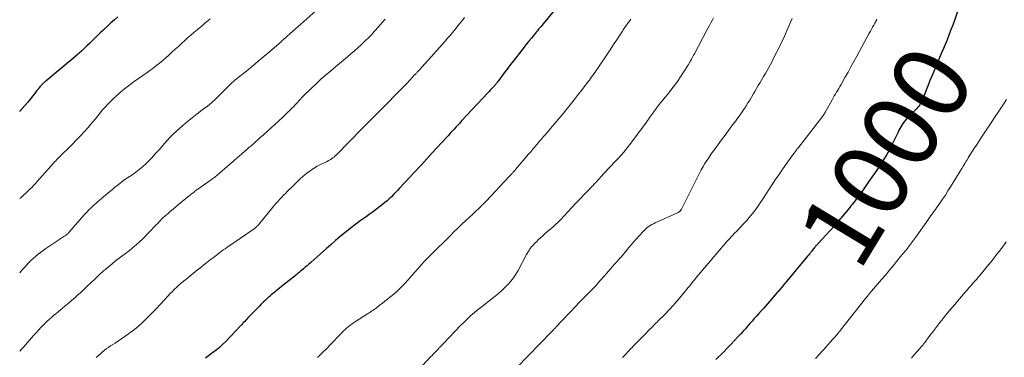
# Model space of a CAD drawing. Units: feet. Extents: x 2020000 to 2025027, y 505000 to 510000.
# Drawn here: x 2020000 to 2020260, y 506691 to 506781 of the extents above; entities that cross this region are included whole.
import ezdxf
from ezdxf.enums import TextEntityAlignment as Align

# ---------------------------------------------------------------- set-up
doc = ezdxf.new("R2010")
doc.units = ezdxf.units.FT
doc.header["$LTSCALE"] = 100
doc.header["$MEASUREMENT"] = 0
for name, color, linetype, lineweight in [('CONTOUR INDEX', 32, 'Continuous', 25), ('CONTOUR INDEX LABEL', 7, 'Continuous', 25), ('CONTOUR INTERMEDIATE', 40, 'Continuous', 15)]:
    doc.layers.add(name, color=color, linetype=linetype, lineweight=lineweight)
doc.styles.add('slant', font='romans.shx', dxfattribs={"oblique": 14.999978})

msp = doc.modelspace()

# ---------------------------------------------------------------- linework, layer by layer
at = {"layer": 'CONTOUR INDEX', "flags": 128}
for points, elevation in [([(2020144.19, 506786.78), (2020138.45, 506779.74), (2020138.15, 506779.37), (2020137.85, 506779), (2020137.54, 506778.64), (2020137.23, 506778.27), (2020136.92, 506777.9), (2020136.61, 506777.53), (2020136.31, 506777.16), (2020136, 506776.8), (2020135.31, 506775.96), (2020134.67, 506775.17), (2020134.03, 506774.38), (2020133.4, 506773.58), (2020132.77, 506772.77), (2020130.54, 506769.88), (2020129.82, 506768.95), (2020129.11, 506768.01), (2020128.41, 506767.07), (2020127.7, 506766.13), (2020126.52, 506764.53), (2020126.41, 506764.38), (2020126.3, 506764.24), (2020126.19, 506764.1), (2020126.08, 506763.95), (2020125.96, 506763.81), (2020125.85, 506763.67), (2020125.73, 506763.54), (2020125.61, 506763.4), (2020125.18, 506762.94), (2020124.84, 506762.57), (2020124.5, 506762.21), (2020124.17, 506761.84), (2020123.83, 506761.48), (2020116.86, 506753.99), (2020116.35, 506753.45), (2020115.85, 506752.91), (2020115.35, 506752.36), (2020114.85, 506751.82), (2020114.35, 506751.27), (2020113.85, 506750.73), (2020113.35, 506750.18), (2020112.86, 506749.63), (2020109.09, 506745.52), (2020108.37, 506744.74), (2020107.65, 506743.95), (2020106.93, 506743.17), (2020106.21, 506742.39), (2020105.49, 506741.61), (2020104.77, 506740.83), (2020104.04, 506740.05), (2020103.32, 506739.27), (2020100.46, 506736.19), (2020099.93, 506735.62), (2020099.39, 506735.05), (2020098.84, 506734.49), (2020098.29, 506733.94), (2020097.72, 506733.4), (2020097.14, 506732.88), (2020096.54, 506732.37), (2020095.93, 506731.89), (2020093.17, 506729.79), (2020092.4, 506729.21), (2020091.63, 506728.64), (2020090.84, 506728.08), (2020090.06, 506727.52), (2020089.27, 506726.96), (2020088.49, 506726.39), (2020087.73, 506725.8), (2020086.97, 506725.2), (2020086, 506724.4), (2020084.77, 506723.38), (2020083.55, 506722.36), (2020082.34, 506721.31), (2020081.15, 506720.25), (2020076.95, 506716.49), (2020076.48, 506716.07), (2020076.01, 506715.65), (2020075.53, 506715.24), (2020075.05, 506714.83), (2020074.5, 506714.36), (2020074.29, 506714.19), (2020074.08, 506714.02), (2020073.87, 506713.85), (2020073.67, 506713.68), (2020073.46, 506713.51), (2020073.25, 506713.34), (2020073.03, 506713.17), (2020072.82, 506713.01), (2020069.65, 506710.5), (2020069.18, 506710.11), (2020068.7, 506709.73), (2020068.23, 506709.34), (2020067.76, 506708.96), (2020067.43, 506708.68), (2020067.13, 506708.43), (2020066.82, 506708.17), (2020066.52, 506707.91), (2020066.21, 506707.65), (2020066.19, 506707.63), (2020065.9, 506707.38), (2020065.62, 506707.12), (2020065.33, 506706.86), (2020065.05, 506706.6), (2020064.87, 506706.43), (2020064.5, 506706.07), (2020064.13, 506705.72), (2020063.77, 506705.36), (2020063.41, 506704.99), (2020060.62, 506702.12), (2020060.34, 506701.82), (2020060.06, 506701.52), (2020059.78, 506701.22), (2020059.5, 506700.92), (2020059.22, 506700.62), (2020058.95, 506700.32), (2020058.67, 506700.02), (2020058.39, 506699.72), (2020054.48, 506695.63), (2020053.66, 506694.82), (2020052.81, 506694.03), (2020051.93, 506693.29), (2020051.02, 506692.57), (2020050.76, 506692.37), (2020049.95, 506691.78), (2020049.15, 506691.2)], 1020), ([(2020248.26, 506783.69), (2020246.71, 506779.37), (2020246.17, 506777.92), (2020245.62, 506776.48), (2020245.05, 506775.05), (2020244.46, 506773.62), (2020244.3, 506773.22), (2020243.78, 506772), (2020243.26, 506770.78), (2020242.75, 506769.56), (2020242.23, 506768.34), (2020241.71, 506767.12), (2020241.2, 506765.9), (2020240.7, 506764.68), (2020240.21, 506763.45), (2020238.71, 506759.69), (2020238.55, 506759.32), (2020238.38, 506758.96), (2020238.19, 506758.61), (2020237.98, 506758.27), (2020237.75, 506757.94), (2020237.51, 506757.62), (2020237.25, 506757.31), (2020236.97, 506757.02), (2020234.52, 506754.52), (2020234.17, 506754.14), (2020233.84, 506753.74), (2020233.54, 506753.32), (2020233.26, 506752.88), (2020232.99, 506752.44), (2020232.74, 506751.98), (2020232.5, 506751.52), (2020232.27, 506751.05), (2020231.06, 506748.52), (2020230.19, 506746.81), (2020229.27, 506745.12), (2020228.28, 506743.48), (2020227.23, 506741.87), (2020224.31, 506737.57), (2020223.95, 506737.06), (2020223.6, 506736.54), (2020223.23, 506736.03), (2020222.87, 506735.53), (2020222.5, 506735.03), (2020222.32, 506734.77), (2020222.13, 506734.52), (2020221.95, 506734.26), (2020221.76, 506734.01), (2020221.57, 506733.75), (2020221.39, 506733.5), (2020221.19, 506733.25), (2020221, 506733), (2020220.77, 506732.7), (2020220.46, 506732.3), (2020220.14, 506731.91), (2020219.82, 506731.51), (2020219.5, 506731.12), (2020217.57, 506728.79), (2020216.5, 506727.52), (2020215.42, 506726.26), (2020214.32, 506725.02), (2020213.2, 506723.79), (2020211.15, 506721.57), (2020211.05, 506721.46), (2020210.95, 506721.35), (2020210.85, 506721.25), (2020210.75, 506721.14), (2020210.66, 506721.03), (2020210.56, 506720.92), (2020210.46, 506720.81), (2020210.37, 506720.7), (2020210.18, 506720.47), (2020210, 506720.24), (2020209.81, 506720.01), (2020209.63, 506719.78), (2020209.45, 506719.55), (2020209.32, 506719.4), (2020209.08, 506719.09), (2020208.83, 506718.78), (2020208.58, 506718.48), (2020208.33, 506718.17), (2020202.75, 506711.46), (2020202.18, 506710.77), (2020201.6, 506710.09), (2020201.03, 506709.4), (2020200.45, 506708.72), (2020200.32, 506708.56), (2020199.8, 506707.96), (2020199.28, 506707.36), (2020198.76, 506706.76), (2020198.24, 506706.16), (2020197.72, 506705.56), (2020197.19, 506704.97), (2020196.66, 506704.37), (2020196.14, 506703.78), (2020195.44, 506702.99), (2020194.84, 506702.33), (2020194.25, 506701.66), (2020193.66, 506700.99), (2020193.08, 506700.32), (2020192.49, 506699.65), (2020191.9, 506698.98), (2020191.3, 506698.32), (2020190.71, 506697.65), (2020190, 506696.87), (2020189.05, 506695.83), (2020188.08, 506694.79), (2020187.09, 506693.78), (2020186.09, 506692.77), (2020184.11, 506690.82)], 1000), ([(2020025.98, 506781.55), (2020025.05, 506780.76), (2020024.13, 506779.96), (2020023.23, 506779.14), (2020022.33, 506778.31), (2020021.99, 506777.98), (2020021.28, 506777.3), (2020020.57, 506776.61), (2020019.87, 506775.92), (2020019.18, 506775.22), (2020018.48, 506774.53), (2020017.77, 506773.85), (2020017.05, 506773.18), (2020016.32, 506772.52), (2020015.12, 506771.45), (2020013.77, 506770.27), (2020012.42, 506769.1), (2020011.05, 506767.95), (2020009.67, 506766.81), (2020006.92, 506764.57), (2020006.78, 506764.46), (2020006.65, 506764.35), (2020006.52, 506764.24), (2020006.39, 506764.12), (2020006.27, 506764), (2020006.14, 506763.88), (2020006.02, 506763.76), (2020005.9, 506763.63), (2020005.73, 506763.45), (2020005.53, 506763.23), (2020005.34, 506763.01), (2020005.15, 506762.78), (2020004.97, 506762.55), (2020004.95, 506762.52), (2020004.75, 506762.27), (2020004.56, 506762.02), (2020004.37, 506761.78), (2020004.17, 506761.53), (2020002.17, 506759), (2020001.49, 506758.17), (2020000.78, 506757.35), (2020000.04, 506756.57), (2020000, 506756.52)], 1040)]:
    msp.add_lwpolyline(points, dxfattribs=dict(at, elevation=elevation))
at = {"layer": 'CONTOUR INTERMEDIATE', "flags": 128}
for points, elevation in [([(2020078.32, 506783.14), (2020074.33, 506779.61), (2020073.64, 506779), (2020072.95, 506778.39), (2020072.26, 506777.78), (2020071.56, 506777.17), (2020070.51, 506776.24), (2020070.35, 506776.1), (2020070.18, 506775.95), (2020070.02, 506775.8), (2020069.85, 506775.65), (2020069.69, 506775.5), (2020069.52, 506775.35), (2020069.36, 506775.21), (2020069.19, 506775.06), (2020066.06, 506772.33), (2020064.57, 506771.06), (2020063.07, 506769.79), (2020061.55, 506768.54), (2020060.03, 506767.31), (2020057.35, 506765.17), (2020057.16, 506765.01), (2020056.97, 506764.85), (2020056.78, 506764.68), (2020056.59, 506764.51), (2020056.41, 506764.33), (2020056.22, 506764.16), (2020056.04, 506763.98), (2020055.86, 506763.8), (2020052.79, 506760.71), (2020051.78, 506759.75), (2020050.74, 506758.82), (2020049.67, 506757.94), (2020048.56, 506757.09), (2020048.19, 506756.83), (2020046.89, 506755.86), (2020045.61, 506754.86), (2020044.36, 506753.83), (2020043.13, 506752.77), (2020041.43, 506751.27), (2020040.6, 506750.49), (2020039.78, 506749.7), (2020039.01, 506748.86), (2020038.25, 506748.01), (2020037.81, 506747.48), (2020036.84, 506746.36), (2020035.85, 506745.26), (2020034.83, 506744.18), (2020033.8, 506743.12), (2020033.36, 506742.68), (2020032.51, 506741.88), (2020031.63, 506741.12), (2020030.7, 506740.42), (2020029.74, 506739.75), (2020029.19, 506739.39), (2020028.49, 506738.93), (2020027.8, 506738.45), (2020027.12, 506737.96), (2020026.45, 506737.46), (2020025.79, 506736.94), (2020025.14, 506736.42), (2020024.5, 506735.88), (2020023.86, 506735.34), (2020020.53, 506732.45), (2020020.08, 506732.06), (2020019.64, 506731.66), (2020019.19, 506731.26), (2020018.75, 506730.85), (2020018.32, 506730.44), (2020017.89, 506730.01), (2020017.48, 506729.58), (2020017.08, 506729.13), (2020013.01, 506724.47), (2020012.9, 506724.34), (2020012.78, 506724.22), (2020012.65, 506724.1), (2020012.52, 506723.98), (2020012.39, 506723.87), (2020012.26, 506723.76), (2020012.12, 506723.66), (2020011.97, 506723.56), (2020006.92, 506720.19), (2020006.22, 506719.7), (2020005.54, 506719.2), (2020004.87, 506718.68), (2020004.22, 506718.14), (2020003.58, 506717.58), (2020002.96, 506717), (2020002.37, 506716.4), (2020001.79, 506715.78), (2020001.42, 506715.38), (2020000.67, 506714.54), (2020000, 506713.77)], 1032), ([(2020050.41, 506781), (2020049.74, 506780.48), (2020049.08, 506779.95), (2020048.43, 506779.41), (2020046.91, 506778.15), (2020046.06, 506777.44), (2020045.23, 506776.72), (2020044.4, 506775.99), (2020043.59, 506775.25), (2020042.78, 506774.5), (2020041.96, 506773.75), (2020041.15, 506773.01), (2020040.34, 506772.26), (2020039.41, 506771.41), (2020038.73, 506770.8), (2020038.04, 506770.2), (2020037.34, 506769.61), (2020036.63, 506769.03), (2020035.91, 506768.47), (2020035.18, 506767.91), (2020034.44, 506767.37), (2020033.7, 506766.84), (2020030.23, 506764.42), (2020028.73, 506763.31), (2020027.27, 506762.15), (2020025.88, 506760.92), (2020024.52, 506759.64), (2020023.31, 506758.42), (2020022.61, 506757.69), (2020021.93, 506756.95), (2020021.28, 506756.18), (2020020.65, 506755.39), (2020020.03, 506754.6), (2020019.39, 506753.82), (2020018.74, 506753.05), (2020018.08, 506752.29), (2020017.11, 506751.21), (2020016.08, 506750.09), (2020015.04, 506748.98), (2020013.98, 506747.89), (2020012.89, 506746.82), (2020011.32, 506745.3), (2020011.02, 506745), (2020010.71, 506744.7), (2020010.41, 506744.39), (2020010.11, 506744.09), (2020009.82, 506743.78), (2020009.53, 506743.46), (2020009.24, 506743.15), (2020008.95, 506742.83), (2020004.63, 506737.99), (2020004.15, 506737.46), (2020003.66, 506736.93), (2020003.17, 506736.41), (2020002.67, 506735.89), (2020002.16, 506735.38), (2020001.64, 506734.88), (2020001.11, 506734.39), (2020000.58, 506733.91), (2020000.26, 506733.64), (2020000, 506733.42)], 1036), ([(2020096.64, 506780.95), (2020094.1, 506778.05), (2020093.76, 506777.67), (2020093.42, 506777.29), (2020093.08, 506776.92), (2020092.73, 506776.54), (2020092.38, 506776.17), (2020092.02, 506775.81), (2020091.66, 506775.45), (2020091.29, 506775.1), (2020090.28, 506774.16), (2020089.4, 506773.34), (2020088.5, 506772.54), (2020087.6, 506771.75), (2020086.68, 506770.98), (2020083.51, 506768.34), (2020082.16, 506767.19), (2020080.82, 506766.03), (2020079.49, 506764.85), (2020078.19, 506763.65), (2020077.28, 506762.81), (2020076.44, 506762.01), (2020075.62, 506761.2), (2020074.82, 506760.38), (2020074.03, 506759.54), (2020073.38, 506758.84), (2020072.92, 506758.34), (2020072.46, 506757.85), (2020071.98, 506757.36), (2020071.51, 506756.88), (2020071.03, 506756.4), (2020070.54, 506755.93), (2020070.05, 506755.46), (2020069.55, 506755), (2020064.34, 506750.25), (2020063.71, 506749.68), (2020063.08, 506749.1), (2020062.45, 506748.54), (2020061.81, 506747.97), (2020061.13, 506747.36), (2020060.84, 506747.1), (2020060.54, 506746.84), (2020060.24, 506746.58), (2020059.94, 506746.32), (2020059.64, 506746.06), (2020059.34, 506745.81), (2020059.04, 506745.55), (2020058.74, 506745.29), (2020052.24, 506739.66), (2020052.02, 506739.47), (2020051.79, 506739.29), (2020051.57, 506739.1), (2020051.34, 506738.92), (2020051.11, 506738.74), (2020050.88, 506738.56), (2020050.64, 506738.39), (2020050.41, 506738.22), (2020046.84, 506735.72), (2020046.59, 506735.54), (2020046.35, 506735.37), (2020046.1, 506735.18), (2020045.86, 506735), (2020045.62, 506734.82), (2020045.38, 506734.63), (2020045.15, 506734.44), (2020044.91, 506734.25), (2020042.03, 506731.85), (2020041.32, 506731.26), (2020040.62, 506730.67), (2020039.92, 506730.07), (2020039.22, 506729.48), (2020037.96, 506728.4), (2020037.89, 506728.34), (2020037.83, 506728.28), (2020037.76, 506728.22), (2020037.7, 506728.17), (2020037.63, 506728.11), (2020037.57, 506728.04), (2020037.51, 506727.98), (2020037.45, 506727.92), (2020037.14, 506727.57), (2020036.93, 506727.33), (2020036.71, 506727.09), (2020036.49, 506726.86), (2020036.27, 506726.62), (2020033.9, 506724.15), (2020032.73, 506722.98), (2020031.53, 506721.85), (2020030.28, 506720.77), (2020029, 506719.73), (2020025.99, 506717.39), (2020025.27, 506716.82), (2020024.55, 506716.25), (2020023.84, 506715.67), (2020023.13, 506715.08), (2020022.66, 506714.69), (2020022.19, 506714.29), (2020021.73, 506713.89), (2020021.28, 506713.48), (2020020.83, 506713.06), (2020019.84, 506712.09), (2020018.9, 506711.19), (2020017.95, 506710.29), (2020017, 506709.4), (2020016.04, 506708.51), (2020015.5, 506708.01), (2020014.63, 506707.23), (2020013.74, 506706.44), (2020012.85, 506705.68), (2020011.95, 506704.92), (2020011.31, 506704.38), (2020010.72, 506703.9), (2020010.14, 506703.41), (2020009.56, 506702.93), (2020008.97, 506702.45), (2020008.4, 506701.95), (2020007.83, 506701.45), (2020007.28, 506700.94), (2020006.73, 506700.41), (2020006.39, 506700.07), (2020005.69, 506699.36), (2020004.99, 506698.63), (2020004.32, 506697.89), (2020003.66, 506697.15), (2020001.52, 506694.68), (2020001.18, 506694.29), (2020000.84, 506693.9), (2020000.49, 506693.52), (2020000.14, 506693.14), (2020000.09, 506693.08), (2020000, 506692.99)], 1028), ([(2020117.63, 506781.36), (2020117.2, 506780.81), (2020116.77, 506780.25), (2020116.33, 506779.7), (2020115.89, 506779.16), (2020115.44, 506778.61), (2020115.07, 506778.17), (2020114.43, 506777.41), (2020113.79, 506776.66), (2020113.14, 506775.91), (2020112.49, 506775.16), (2020107.31, 506769.3), (2020106.97, 506768.92), (2020106.63, 506768.54), (2020106.29, 506768.17), (2020105.95, 506767.8), (2020105.53, 506767.35), (2020105.39, 506767.2), (2020105.25, 506767.06), (2020105.12, 506766.91), (2020104.98, 506766.77), (2020104.85, 506766.62), (2020104.71, 506766.48), (2020104.58, 506766.33), (2020104.44, 506766.19), (2020103.16, 506764.8), (2020102.38, 506763.96), (2020101.59, 506763.13), (2020100.8, 506762.31), (2020100, 506761.49), (2020096.81, 506758.27), (2020096.02, 506757.47), (2020095.23, 506756.67), (2020094.44, 506755.88), (2020093.64, 506755.08), (2020092.85, 506754.29), (2020092.05, 506753.5), (2020091.26, 506752.7), (2020090.48, 506751.89), (2020083.77, 506745.03), (2020083.46, 506744.73), (2020083.14, 506744.45), (2020082.79, 506744.19), (2020082.44, 506743.94), (2020082.07, 506743.72), (2020081.7, 506743.5), (2020081.31, 506743.3), (2020080.93, 506743.11), (2020079.68, 506742.52), (2020078.68, 506742), (2020077.72, 506741.45), (2020076.79, 506740.82), (2020075.9, 506740.15), (2020075.85, 506740.12), (2020074.97, 506739.38), (2020074.1, 506738.62), (2020073.27, 506737.83), (2020072.45, 506737.02), (2020070.77, 506735.31), (2020070.28, 506734.81), (2020069.79, 506734.3), (2020069.31, 506733.79), (2020068.82, 506733.29), (2020068.34, 506732.77), (2020067.86, 506732.25), (2020067.4, 506731.72), (2020066.95, 506731.18), (2020063.15, 506726.53), (2020063.02, 506726.38), (2020062.89, 506726.23), (2020062.75, 506726.09), (2020062.62, 506725.95), (2020062.47, 506725.81), (2020062.32, 506725.69), (2020062.16, 506725.57), (2020062, 506725.45), (2020054.77, 506720.48), (2020054.3, 506720.16), (2020053.84, 506719.83), (2020053.38, 506719.5), (2020052.93, 506719.16), (2020052.48, 506718.82), (2020052.03, 506718.48), (2020051.58, 506718.13), (2020051.13, 506717.79), (2020050.35, 506717.18), (2020049.52, 506716.52), (2020048.69, 506715.87), (2020047.86, 506715.21), (2020047.03, 506714.55), (2020043.9, 506712.04), (2020043.28, 506711.54), (2020042.68, 506711.03), (2020042.09, 506710.5), (2020041.51, 506709.97), (2020040.94, 506709.42), (2020040.38, 506708.86), (2020039.83, 506708.3), (2020039.29, 506707.72), (2020038.27, 506706.61), (2020037.22, 506705.48), (2020036.16, 506704.36), (2020035.09, 506703.25), (2020034.01, 506702.15), (2020033.43, 506701.57), (2020032.43, 506700.62), (2020031.41, 506699.69), (2020030.34, 506698.81), (2020029.25, 506697.97), (2020028.73, 506697.58), (2020027.87, 506696.96), (2020027.01, 506696.35), (2020026.13, 506695.77), (2020025.24, 506695.19), (2020024.64, 506694.82), (2020024.05, 506694.43), (2020023.47, 506694.03), (2020022.91, 506693.61), (2020022.36, 506693.18), (2020021.82, 506692.73), (2020021.29, 506692.27), (2020020.77, 506691.79), (2020020.26, 506691.31)], 1024), ([(2020161.6, 506780.93), (2020161.06, 506780.2), (2020160.85, 506779.9), (2020160.63, 506779.6), (2020160.41, 506779.31), (2020160.19, 506779.02), (2020159.98, 506778.72), (2020159.77, 506778.42), (2020159.56, 506778.12), (2020159.36, 506777.82), (2020158.49, 506776.48), (2020157.86, 506775.5), (2020157.23, 506774.53), (2020156.58, 506773.56), (2020155.94, 506772.59), (2020152.7, 506767.74), (2020152.42, 506767.32), (2020152.13, 506766.9), (2020151.83, 506766.47), (2020151.54, 506766.06), (2020151.24, 506765.64), (2020150.93, 506765.23), (2020150.63, 506764.82), (2020150.32, 506764.41), (2020148.79, 506762.42), (2020147.71, 506761.02), (2020146.62, 506759.63), (2020145.52, 506758.25), (2020144.4, 506756.88), (2020143.77, 506756.1), (2020142.81, 506754.94), (2020141.84, 506753.78), (2020140.88, 506752.63), (2020139.9, 506751.48), (2020139.09, 506750.53), (2020138.52, 506749.86), (2020137.95, 506749.19), (2020137.39, 506748.52), (2020136.82, 506747.84), (2020136.26, 506747.17), (2020135.69, 506746.5), (2020135.12, 506745.83), (2020134.55, 506745.16), (2020131.11, 506741.1), (2020131, 506740.97), (2020130.88, 506740.83), (2020130.77, 506740.7), (2020130.65, 506740.57), (2020130.53, 506740.44), (2020130.42, 506740.31), (2020130.3, 506740.18), (2020130.18, 506740.05), (2020130.1, 506739.96), (2020129.94, 506739.79), (2020129.78, 506739.61), (2020129.62, 506739.44), (2020129.45, 506739.27), (2020123.34, 506732.77), (2020123.2, 506732.62), (2020123.06, 506732.47), (2020122.92, 506732.32), (2020122.77, 506732.18), (2020122.63, 506732.03), (2020122.48, 506731.88), (2020122.33, 506731.74), (2020122.19, 506731.6), (2020121.3, 506730.75), (2020120.71, 506730.19), (2020120.11, 506729.62), (2020119.52, 506729.06), (2020118.92, 506728.5), (2020117.99, 506727.63), (2020116.94, 506726.63), (2020115.89, 506725.62), (2020114.84, 506724.61), (2020113.8, 506723.6), (2020108.79, 506718.67), (2020108.43, 506718.32), (2020108.07, 506717.95), (2020107.72, 506717.59), (2020107.38, 506717.22), (2020106.95, 506716.76), (2020106.82, 506716.62), (2020106.69, 506716.47), (2020106.56, 506716.33), (2020106.43, 506716.19), (2020102.56, 506711.78), (2020102.08, 506711.25), (2020101.59, 506710.72), (2020101.1, 506710.2), (2020100.59, 506709.68), (2020100.07, 506709.18), (2020099.55, 506708.69), (2020099, 506708.22), (2020098.45, 506707.76), (2020097.9, 506707.31), (2020097.23, 506706.77), (2020096.55, 506706.23), (2020095.86, 506705.69), (2020095.17, 506705.17), (2020094.22, 506704.44), (2020094, 506704.28), (2020093.79, 506704.12), (2020093.57, 506703.97), (2020093.36, 506703.81), (2020093.22, 506703.72), (2020093.07, 506703.61), (2020092.92, 506703.51), (2020092.76, 506703.41), (2020092.61, 506703.31), (2020092.45, 506703.21), (2020092.3, 506703.11), (2020092.14, 506703.01), (2020091.99, 506702.91), (2020088.77, 506700.85), (2020088.28, 506700.52), (2020087.8, 506700.19), (2020087.33, 506699.84), (2020086.86, 506699.48), (2020086.41, 506699.11), (2020085.97, 506698.72), (2020085.55, 506698.32), (2020085.14, 506697.9), (2020084.03, 506696.71), (2020083.06, 506695.7), (2020082.09, 506694.69), (2020081.11, 506693.69), (2020080.11, 506692.7), (2020079.78, 506692.37), (2020078.71, 506691.38)], 1016), ([(2020183.46, 506781.34), (2020183.09, 506780.62), (2020182.75, 506779.97), (2020182.41, 506779.31), (2020182.06, 506778.65), (2020181.71, 506778), (2020178.4, 506771.79), (2020178.2, 506771.42), (2020178.01, 506771.06), (2020177.81, 506770.7), (2020177.62, 506770.33), (2020177.39, 506769.92), (2020177.31, 506769.77), (2020177.22, 506769.61), (2020177.13, 506769.45), (2020177.05, 506769.29), (2020176.96, 506769.13), (2020176.87, 506768.98), (2020176.77, 506768.82), (2020176.68, 506768.67), (2020174.73, 506765.69), (2020173.92, 506764.49), (2020173.08, 506763.31), (2020172.2, 506762.16), (2020171.29, 506761.03), (2020170.67, 506760.29), (2020170.06, 506759.54), (2020169.45, 506758.79), (2020168.86, 506758.03), (2020168.27, 506757.26), (2020167.66, 506756.45), (2020167.38, 506756.09), (2020167.12, 506755.71), (2020166.85, 506755.34), (2020166.6, 506754.96), (2020166.34, 506754.58), (2020166.08, 506754.2), (2020165.81, 506753.82), (2020165.54, 506753.45), (2020161.01, 506747.35), (2020160.39, 506746.55), (2020159.76, 506745.76), (2020159.1, 506745), (2020158.42, 506744.26), (2020158.11, 506743.92), (2020157.58, 506743.36), (2020157.04, 506742.79), (2020156.49, 506742.23), (2020155.95, 506741.67), (2020155.41, 506741.11), (2020154.87, 506740.55), (2020154.34, 506739.97), (2020153.81, 506739.4), (2020152.22, 506737.61), (2020152.02, 506737.39), (2020151.81, 506737.16), (2020151.6, 506736.94), (2020151.4, 506736.72), (2020151.19, 506736.49), (2020150.98, 506736.27), (2020150.77, 506736.05), (2020150.56, 506735.83), (2020146.91, 506732.05), (2020146.35, 506731.47), (2020145.8, 506730.88), (2020145.26, 506730.28), (2020144.72, 506729.68), (2020144.2, 506729.1), (2020143.92, 506728.79), (2020143.64, 506728.48), (2020143.36, 506728.17), (2020143.07, 506727.87), (2020142.78, 506727.57), (2020142.49, 506727.28), (2020142.18, 506726.99), (2020141.87, 506726.71), (2020141.13, 506726.06), (2020140.44, 506725.46), (2020139.76, 506724.86), (2020139.08, 506724.26), (2020138.4, 506723.65), (2020137.71, 506723.03), (2020137.21, 506722.58), (2020136.73, 506722.11), (2020136.26, 506721.63), (2020135.81, 506721.13), (2020135.29, 506720.56), (2020135.11, 506720.34), (2020134.93, 506720.12), (2020134.77, 506719.88), (2020134.61, 506719.64), (2020134.47, 506719.39), (2020134.33, 506719.14), (2020134.19, 506718.89), (2020134.05, 506718.64), (2020131.77, 506714.38), (2020131.2, 506713.4), (2020130.57, 506712.44), (2020129.87, 506711.55), (2020129.12, 506710.68), (2020128.32, 506709.86), (2020127.49, 506709.07), (2020126.63, 506708.32), (2020125.74, 506707.59), (2020122.35, 506704.96), (2020121.61, 506704.36), (2020120.87, 506703.76), (2020120.14, 506703.14), (2020119.42, 506702.52), (2020118.72, 506701.88), (2020118.02, 506701.22), (2020117.34, 506700.56), (2020116.67, 506699.88), (2020111.97, 506695), (2020111.8, 506694.82), (2020111.64, 506694.65), (2020111.47, 506694.48), (2020111.3, 506694.3), (2020111.14, 506694.13), (2020110.97, 506693.95), (2020110.81, 506693.78), (2020110.64, 506693.6), (2020110.21, 506693.14), (2020109.82, 506692.73), (2020109.44, 506692.33), (2020109.06, 506691.92), (2020108.67, 506691.52), (2020106.49, 506689.21)], 1012), ([(2020204.29, 506781.16), (2020203.83, 506780.14), (2020203.38, 506779.11), (2020202.93, 506778.09), (2020202.48, 506777.06), (2020202.02, 506776.04), (2020201.54, 506775.03), (2020201.05, 506774.02), (2020199.36, 506770.59), (2020198.95, 506769.77), (2020198.52, 506768.96), (2020198.08, 506768.15), (2020197.63, 506767.36), (2020197.17, 506766.56), (2020196.71, 506765.77), (2020196.24, 506764.98), (2020195.77, 506764.19), (2020195.27, 506763.36), (2020194.82, 506762.6), (2020194.37, 506761.84), (2020193.93, 506761.07), (2020193.48, 506760.3), (2020193.04, 506759.54), (2020192.58, 506758.78), (2020192.11, 506758.03), (2020191.63, 506757.29), (2020191.56, 506757.18), (2020191.02, 506756.39), (2020190.48, 506755.61), (2020189.93, 506754.84), (2020189.37, 506754.07), (2020188.35, 506752.72), (2020187.43, 506751.48), (2020186.51, 506750.25), (2020185.59, 506749.01), (2020184.68, 506747.77), (2020184.04, 506746.91), (2020183.45, 506746.09), (2020182.87, 506745.28), (2020182.3, 506744.45), (2020181.75, 506743.61), (2020181.71, 506743.56), (2020181.19, 506742.74), (2020180.69, 506741.91), (2020180.22, 506741.06), (2020179.77, 506740.2), (2020174.96, 506730.66), (2020174.91, 506730.57), (2020174.87, 506730.48), (2020174.82, 506730.39), (2020174.77, 506730.3), (2020174.71, 506730.22), (2020174.65, 506730.14), (2020174.58, 506730.07), (2020174.51, 506730.01), (2020174.44, 506729.96), (2020174.32, 506729.88), (2020174.2, 506729.8), (2020174.08, 506729.73), (2020173.95, 506729.67), (2020168.04, 506727), (2020167.6, 506726.78), (2020167.17, 506726.56), (2020166.75, 506726.3), (2020166.35, 506726.04), (2020165.96, 506725.74), (2020165.58, 506725.44), (2020165.23, 506725.1), (2020164.89, 506724.75), (2020162.92, 506722.57), (2020162.3, 506721.87), (2020161.68, 506721.16), (2020161.08, 506720.45), (2020160.47, 506719.72), (2020159.31, 506718.31), (2020159.3, 506718.29), (2020159.28, 506718.27), (2020159.27, 506718.25), (2020159.25, 506718.24), (2020159.19, 506718.16), (2020159.17, 506718.14), (2020159.16, 506718.12), (2020159.14, 506718.11), (2020159.12, 506718.09), (2020159.01, 506717.96), (2020158.94, 506717.87), (2020158.87, 506717.79), (2020158.79, 506717.71), (2020158.72, 506717.62), (2020158.34, 506717.21), (2020158.08, 506716.91), (2020157.82, 506716.62), (2020157.56, 506716.33), (2020157.3, 506716.03), (2020156.75, 506715.41), (2020156.21, 506714.81), (2020155.67, 506714.2), (2020155.14, 506713.6), (2020154.6, 506712.99), (2020153.58, 506711.84), (2020153.35, 506711.57), (2020153.12, 506711.31), (2020152.89, 506711.04), (2020152.67, 506710.77), (2020152.34, 506710.37), (2020152.28, 506710.3), (2020152.22, 506710.23), (2020152.16, 506710.16), (2020152.1, 506710.09), (2020152.05, 506710.03), (2020152.02, 506710), (2020151.98, 506709.96), (2020151.95, 506709.92), (2020151.91, 506709.88), (2020151.88, 506709.84), (2020151.84, 506709.81), (2020151.8, 506709.77), (2020151.77, 506709.73), (2020150.25, 506708.22), (2020149.46, 506707.43), (2020148.67, 506706.63), (2020147.89, 506705.82), (2020147.12, 506705.01), (2020141.8, 506699.38), (2020141.65, 506699.22), (2020141.51, 506699.07), (2020141.37, 506698.92), (2020141.22, 506698.77), (2020141.08, 506698.62), (2020140.94, 506698.47), (2020140.79, 506698.32), (2020140.65, 506698.17), (2020131.38, 506688.61)], 1008), ([(2020226.69, 506780.96), (2020226.55, 506780.69), (2020226.4, 506780.42), (2020226.26, 506780.15), (2020226.11, 506779.88), (2020225.82, 506779.36), (2020225.53, 506778.84), (2020225.24, 506778.31), (2020224.96, 506777.78), (2020224.67, 506777.25), (2020221.39, 506771.17), (2020220.61, 506769.74), (2020219.82, 506768.31), (2020219.03, 506766.89), (2020218.22, 506765.47), (2020217.19, 506763.65), (2020216.89, 506763.14), (2020216.6, 506762.63), (2020216.3, 506762.13), (2020216, 506761.63), (2020215.7, 506761.13), (2020215.41, 506760.62), (2020215.12, 506760.11), (2020214.83, 506759.6), (2020213.17, 506756.59), (2020213.05, 506756.37), (2020212.91, 506756.14), (2020212.78, 506755.92), (2020212.64, 506755.7), (2020212.5, 506755.48), (2020212.35, 506755.27), (2020212.19, 506755.06), (2020212.04, 506754.85), (2020205.9, 506746.98), (2020205.82, 506746.89), (2020205.75, 506746.79), (2020205.67, 506746.69), (2020205.6, 506746.59), (2020205.53, 506746.49), (2020205.45, 506746.39), (2020205.38, 506746.29), (2020205.3, 506746.19), (2020204.78, 506745.49), (2020204.45, 506745.04), (2020204.12, 506744.59), (2020203.79, 506744.13), (2020203.46, 506743.67), (2020202.44, 506742.23), (2020201.61, 506741.04), (2020200.79, 506739.85), (2020199.98, 506738.65), (2020199.18, 506737.44), (2020196.45, 506733.23), (2020195.81, 506732.28), (2020195.15, 506731.33), (2020194.47, 506730.41), (2020193.78, 506729.5), (2020193.34, 506728.95), (2020192.84, 506728.33), (2020192.33, 506727.72), (2020191.79, 506727.13), (2020191.25, 506726.56), (2020190.69, 506725.98), (2020190.14, 506725.41), (2020189.6, 506724.83), (2020189.05, 506724.25), (2020187.62, 506722.72), (2020187.36, 506722.44), (2020187.1, 506722.16), (2020186.85, 506721.88), (2020186.6, 506721.59), (2020186.35, 506721.3), (2020186.1, 506721.01), (2020185.85, 506720.72), (2020185.6, 506720.43), (2020179.08, 506712.72), (2020178.76, 506712.33), (2020178.44, 506711.94), (2020178.12, 506711.55), (2020177.81, 506711.16), (2020177.77, 506711.11), (2020177.44, 506710.69), (2020177.11, 506710.27), (2020176.77, 506709.86), (2020176.44, 506709.44), (2020174.89, 506707.56), (2020173.87, 506706.35), (2020172.83, 506705.16), (2020171.76, 506704), (2020170.66, 506702.85), (2020168.78, 506700.93), (2020168.6, 506700.75), (2020168.43, 506700.58), (2020168.25, 506700.4), (2020168.07, 506700.23), (2020168.05, 506700.21), (2020167.88, 506700.05), (2020167.71, 506699.89), (2020167.55, 506699.73), (2020167.38, 506699.56), (2020167.04, 506699.23), (2020166.71, 506698.9), (2020166.38, 506698.57), (2020166.05, 506698.23), (2020165.72, 506697.9), (2020164.83, 506696.99), (2020164.05, 506696.2), (2020163.28, 506695.41), (2020162.52, 506694.61), (2020161.75, 506693.82), (2020161.73, 506693.79), (2020160.95, 506692.99), (2020160.18, 506692.17), (2020159.41, 506691.36)], 1004), ([(2020260.98, 506759.67), (2020260.33, 506758.68), (2020258.9, 506756.55), (2020257.79, 506754.9), (2020256.69, 506753.25), (2020255.6, 506751.6), (2020254.51, 506749.94), (2020252.97, 506747.58), (2020252.65, 506747.1), (2020252.34, 506746.62), (2020252.03, 506746.14), (2020251.72, 506745.66), (2020251.41, 506745.18), (2020251.1, 506744.69), (2020250.8, 506744.2), (2020250.5, 506743.71), (2020250.3, 506743.37), (2020249.9, 506742.71), (2020249.5, 506742.05), (2020249.1, 506741.38), (2020248.7, 506740.72), (2020246.14, 506736.55), (2020245.46, 506735.46), (2020244.77, 506734.38), (2020244.05, 506733.31), (2020243.33, 506732.25), (2020242.43, 506730.97), (2020242.14, 506730.56), (2020241.85, 506730.15), (2020241.56, 506729.74), (2020241.26, 506729.34), (2020240.97, 506728.93), (2020240.68, 506728.53), (2020240.39, 506728.12), (2020240.1, 506727.71), (2020236.88, 506723.15), (2020236.62, 506722.78), (2020236.36, 506722.42), (2020236.09, 506722.05), (2020235.83, 506721.69), (2020235.55, 506721.33), (2020235.28, 506720.97), (2020235, 506720.62), (2020234.72, 506720.26), (2020232.95, 506718.06), (2020231.96, 506716.83), (2020230.95, 506715.61), (2020229.94, 506714.4), (2020228.91, 506713.19), (2020227.93, 506712.05), (2020227.39, 506711.42), (2020226.85, 506710.79), (2020226.32, 506710.16), (2020225.78, 506709.53), (2020225.25, 506708.9), (2020224.72, 506708.26), (2020224.2, 506707.62), (2020223.69, 506706.97), (2020217.03, 506698.55), (2020216.93, 506698.42), (2020216.83, 506698.3), (2020216.73, 506698.17), (2020216.63, 506698.05), (2020216.5, 506697.88), (2020216.46, 506697.84), (2020216.43, 506697.8), (2020216.39, 506697.76), (2020216.36, 506697.72), (2020216.32, 506697.68), (2020216.29, 506697.64), (2020216.25, 506697.6), (2020216.22, 506697.56), (2020214.18, 506695.25), (2020213.25, 506694.2), (2020212.33, 506693.15), (2020211.4, 506692.11), (2020210.47, 506691.06)], 996), ([(2020260.84, 506721.94), (2020260.3, 506721.19), (2020259.76, 506720.45), (2020259.61, 506720.26), (2020258.98, 506719.42), (2020258.34, 506718.6), (2020257.69, 506717.78), (2020257.04, 506716.97), (2020254.24, 506713.55), (2020253.86, 506713.08), (2020253.46, 506712.61), (2020253.07, 506712.14), (2020252.67, 506711.68), (2020252.63, 506711.63), (2020252.25, 506711.19), (2020251.86, 506710.75), (2020251.48, 506710.32), (2020251.1, 506709.88), (2020250.72, 506709.45), (2020250.34, 506709.01), (2020249.96, 506708.57), (2020249.58, 506708.13), (2020247.94, 506706.23), (2020247.25, 506705.41), (2020246.55, 506704.59), (2020245.87, 506703.77), (2020245.18, 506702.94), (2020244.92, 506702.62), (2020244.37, 506701.95), (2020243.83, 506701.27), (2020243.29, 506700.59), (2020242.76, 506699.91), (2020242.23, 506699.22), (2020241.71, 506698.53), (2020241.19, 506697.83), (2020240.68, 506697.14), (2020240.06, 506696.3), (2020239.83, 506695.98), (2020239.59, 506695.67), (2020239.35, 506695.36), (2020239.11, 506695.05), (2020238.87, 506694.74), (2020238.62, 506694.44), (2020238.37, 506694.14), (2020238.12, 506693.84), (2020236.39, 506691.86), (2020235.82, 506691.21)], 992)]:
    msp.add_lwpolyline(points, dxfattribs=dict(at, elevation=elevation))

# ---------------------------------------------------------------- texts
at = {"layer": 'CONTOUR INDEX LABEL', "style": 'slant', "oblique": 15}
msp.add_text('1000', height=20, rotation=58.7987, dxfattribs=at).set_placement((2020229.03, 506744.73, 1000), align=Align.MIDDLE_CENTER)

doc.saveas('drawing.dxf')
